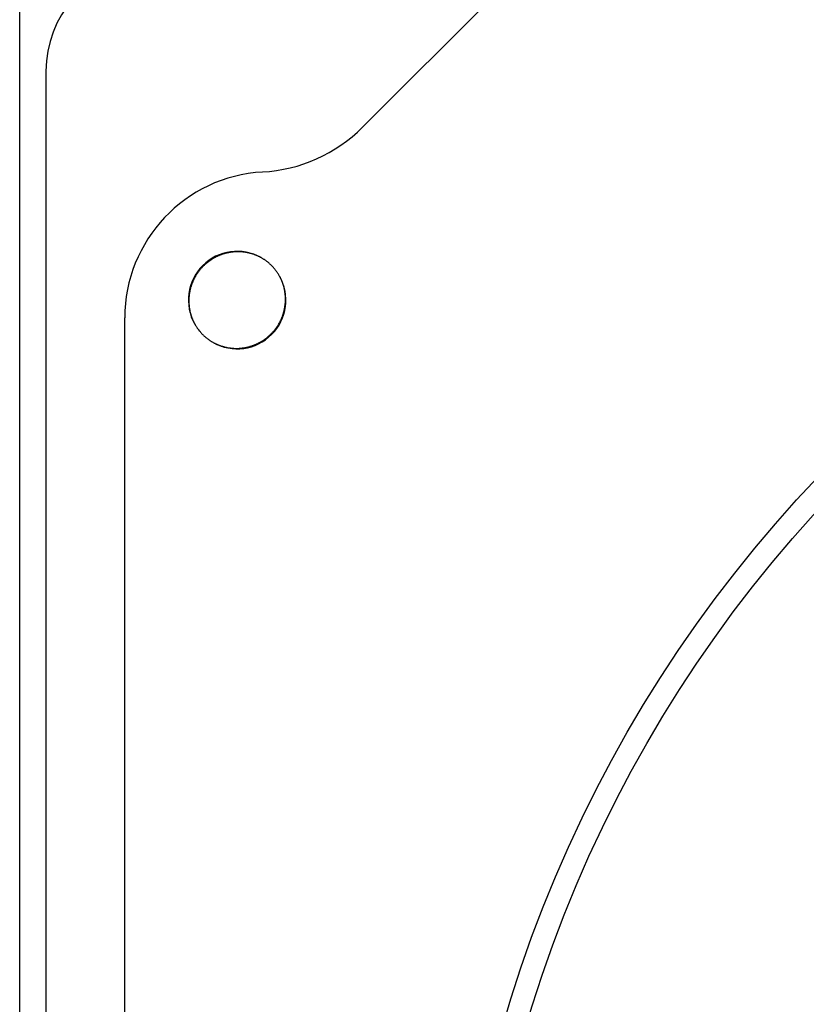
# Model space of a CAD drawing. Extents: x -578 to 1105, y -350 to 632.
# Drawn here: x -235 to -130, y 52 to 183 of the extents above; entities that cross this region are included whole.
import ezdxf

# ---------------------------------------------------------------- set-up
doc = ezdxf.new("R2010")
doc.units = 0
doc.header["$LTSCALE"] = 20
doc.layers.add('DETAIL', color=5, linetype='CONTINUOUS')
doc.layers.add('OUTLINE', color=3, linetype='CONTINUOUS')

msp = doc.modelspace()

# ---------------------------------------------------------------- linework, layer by layer
at = {"layer": 'DETAIL', "color": 5, "linetype": 'CONTINUOUS'}
for p, q in [((-235, -210), (-235, 210)), ((-189.29, 169.05), (-169.05, 189.29)), ((-231.5, 176.54), (-231.5, -176.54)), ((-207.08, 152.33), (-207.16, 152.32)), ((-207.01, 152.35), (-207.08, 152.33)), ((-206.94, 152.36), (-207.01, 152.35)), ((-207.01, 152.35), (-207.01, 152.35)), ((-206.86, 152.37), (-206.94, 152.36)), ((-206.79, 152.38), (-206.86, 152.37)), ((-206.86, 152.37), (-206.86, 152.37)), ((-206.71, 152.39), (-206.79, 152.38)), ((-206.63, 152.4), (-206.71, 152.39)), ((-206.71, 152.39), (-206.71, 152.39)), ((-206.56, 152.41), (-206.63, 152.4)), ((-206.48, 152.42), (-206.56, 152.41)), ((-206.56, 152.41), (-206.56, 152.41)), ((-206.41, 152.43), (-206.48, 152.42)), ((-206.33, 152.43), (-206.41, 152.43)), ((-206.41, 152.43), (-206.41, 152.43)), ((-206.26, 152.44), (-206.33, 152.43)), ((-206.18, 152.44), (-206.26, 152.44)), ((-206.26, 152.44), (-206.26, 152.44)), ((-206.1, 152.44), (-206.18, 152.44)), ((-206.03, 152.44), (-206.1, 152.44)), ((-206.1, 152.44), (-206.1, 152.44)), ((-205.95, 152.45), (-206.03, 152.44)), ((-205.88, 152.45), (-205.95, 152.45)), ((-205.95, 152.45), (-205.95, 152.45)), ((-205.8, 152.45), (-205.88, 152.45)), ((-205.73, 152.44), (-205.8, 152.45)), ((-205.8, 152.45), (-205.8, 152.45)), ((-205.65, 152.44), (-205.73, 152.44)), ((-205.58, 152.44), (-205.65, 152.44)), ((-205.65, 152.44), (-205.65, 152.44)), ((-205.5, 152.43), (-205.58, 152.44)), ((-205.43, 152.43), (-205.5, 152.43)), ((-205.5, 152.43), (-205.5, 152.43)), ((-205.35, 152.42), (-205.43, 152.43)), ((-205.28, 152.42), (-205.35, 152.42)), ((-205.35, 152.42), (-205.35, 152.42)), ((-205.2, 152.41), (-205.28, 152.42)), ((-205.13, 152.4), (-205.2, 152.41)), ((-205.2, 152.41), (-205.2, 152.41)), ((-205.05, 152.39), (-205.13, 152.4)), ((-204.98, 152.38), (-205.05, 152.39)), ((-205.05, 152.39), (-205.05, 152.39)), ((-204.9, 152.37), (-204.98, 152.38)), ((-204.83, 152.36), (-204.9, 152.37)), ((-204.9, 152.37), (-204.9, 152.37)), ((-204.76, 152.35), (-204.83, 152.36)), ((-204.68, 152.33), (-204.76, 152.35)), ((-204.76, 152.35), (-204.76, 152.35)), ((-204.61, 152.32), (-204.68, 152.33)), ((-209.96, 151.02), (-210.01, 150.98)), ((-209.9, 151.07), (-209.96, 151.02)), ((-209.84, 151.12), (-209.9, 151.07)), ((-209.9, 151.07), (-209.9, 151.07)), ((-209.78, 151.16), (-209.84, 151.12)), ((-209.71, 151.2), (-209.78, 151.16)), ((-209.78, 151.16), (-209.78, 151.16)), ((-209.65, 151.25), (-209.71, 151.2)), ((-209.59, 151.29), (-209.65, 151.25)), ((-209.65, 151.25), (-209.65, 151.25)), ((-209.53, 151.33), (-209.59, 151.29)), ((-209.47, 151.38), (-209.53, 151.33)), ((-209.53, 151.33), (-209.53, 151.33)), ((-209.4, 151.42), (-209.47, 151.38)), ((-209.34, 151.46), (-209.4, 151.42)), ((-209.4, 151.42), (-209.4, 151.42)), ((-209.27, 151.5), (-209.34, 151.46)), ((-209.21, 151.54), (-209.27, 151.5)), ((-209.27, 151.5), (-209.27, 151.5)), ((-209.14, 151.57), (-209.21, 151.54)), ((-209.08, 151.61), (-209.14, 151.57)), ((-209.14, 151.57), (-209.14, 151.57)), ((-209.01, 151.65), (-209.08, 151.61)), ((-208.94, 151.68), (-209.01, 151.65)), ((-209.01, 151.65), (-209.01, 151.65)), ((-208.88, 151.72), (-208.94, 151.68)), ((-208.81, 151.75), (-208.88, 151.72)), ((-208.88, 151.72), (-208.88, 151.72)), ((-208.74, 151.79), (-208.81, 151.75)), ((-208.67, 151.82), (-208.74, 151.79)), ((-208.74, 151.79), (-208.74, 151.79)), ((-208.6, 151.85), (-208.67, 151.82)), ((-208.53, 151.88), (-208.6, 151.85)), ((-208.6, 151.85), (-208.6, 151.85)), ((-208.46, 151.91), (-208.53, 151.88)), ((-208.39, 151.94), (-208.46, 151.91)), ((-208.46, 151.91), (-208.46, 151.91)), ((-208.32, 151.97), (-208.39, 151.94)), ((-208.25, 152), (-208.32, 151.97)), ((-208.32, 151.97), (-208.32, 151.97)), ((-208.18, 152.03), (-208.25, 152)), ((-208.11, 152.05), (-208.18, 152.03)), ((-208.18, 152.03), (-208.18, 152.03)), ((-208.04, 152.08), (-208.11, 152.05)), ((-207.97, 152.1), (-208.04, 152.08)), ((-208.04, 152.08), (-208.04, 152.08)), ((-207.89, 152.13), (-207.97, 152.1)), ((-207.82, 152.15), (-207.89, 152.13)), ((-207.89, 152.13), (-207.89, 152.13)), ((-207.75, 152.17), (-207.82, 152.15)), ((-207.68, 152.2), (-207.75, 152.17)), ((-207.75, 152.17), (-207.75, 152.17)), ((-207.6, 152.22), (-207.68, 152.2)), ((-207.53, 152.24), (-207.6, 152.22)), ((-207.6, 152.22), (-207.6, 152.22)), ((-207.46, 152.25), (-207.53, 152.24)), ((-207.38, 152.27), (-207.46, 152.25)), ((-207.46, 152.25), (-207.46, 152.25)), ((-207.31, 152.29), (-207.38, 152.27)), ((-207.23, 152.31), (-207.31, 152.29)), ((-207.31, 152.29), (-207.31, 152.29)), ((-207.16, 152.32), (-207.23, 152.31)), ((-207.16, 152.32), (-207.16, 152.32)), ((-204.54, 152.3), (-204.61, 152.32)), ((-204.61, 152.32), (-204.61, 152.32)), ((-204.46, 152.29), (-204.54, 152.3)), ((-204.39, 152.27), (-204.46, 152.29)), ((-204.46, 152.29), (-204.46, 152.29)), ((-204.32, 152.25), (-204.39, 152.27)), ((-204.25, 152.23), (-204.32, 152.25)), ((-204.32, 152.25), (-204.32, 152.25)), ((-204.18, 152.21), (-204.25, 152.23)), ((-204.11, 152.19), (-204.18, 152.21)), ((-204.18, 152.21), (-204.18, 152.21)), ((-204.03, 152.17), (-204.11, 152.19)), ((-203.96, 152.15), (-204.03, 152.17)), ((-204.03, 152.17), (-204.03, 152.17)), ((-203.89, 152.13), (-203.96, 152.15)), ((-203.82, 152.1), (-203.89, 152.13)), ((-203.89, 152.13), (-203.89, 152.13)), ((-203.75, 152.08), (-203.82, 152.1)), ((-203.68, 152.05), (-203.75, 152.08)), ((-203.75, 152.08), (-203.75, 152.08)), ((-203.61, 152.03), (-203.68, 152.05)), ((-203.55, 152), (-203.61, 152.03)), ((-203.61, 152.03), (-203.61, 152.03)), ((-203.48, 151.97), (-203.55, 152)), ((-203.41, 151.94), (-203.48, 151.97)), ((-203.48, 151.97), (-203.48, 151.97)), ((-203.34, 151.92), (-203.41, 151.94)), ((-203.27, 151.89), (-203.34, 151.92)), ((-203.34, 151.92), (-203.34, 151.92)), ((-203.21, 151.86), (-203.27, 151.89)), ((-203.14, 151.82), (-203.21, 151.86)), ((-203.21, 151.86), (-203.21, 151.86)), ((-203.07, 151.79), (-203.14, 151.82)), ((-203.01, 151.76), (-203.07, 151.79)), ((-203.07, 151.79), (-203.07, 151.79)), ((-202.94, 151.73), (-203.01, 151.76)), ((-202.88, 151.69), (-202.94, 151.73)), ((-202.94, 151.73), (-202.94, 151.73)), ((-202.81, 151.66), (-202.88, 151.69)), ((-202.75, 151.62), (-202.81, 151.66)), ((-202.81, 151.66), (-202.81, 151.66)), ((-202.69, 151.58), (-202.75, 151.62)), ((-202.62, 151.55), (-202.69, 151.58)), ((-202.69, 151.58), (-202.69, 151.58)), ((-202.56, 151.51), (-202.62, 151.55)), ((-202.5, 151.47), (-202.56, 151.51)), ((-202.56, 151.51), (-202.56, 151.51)), ((-202.44, 151.43), (-202.5, 151.47)), ((-202.37, 151.39), (-202.44, 151.43)), ((-202.44, 151.43), (-202.44, 151.43)), ((-202.31, 151.35), (-202.37, 151.39)), ((-202.25, 151.31), (-202.31, 151.35)), ((-202.31, 151.35), (-202.31, 151.35)), ((-202.19, 151.27), (-202.25, 151.31)), ((-202.13, 151.22), (-202.19, 151.27)), ((-202.19, 151.27), (-202.19, 151.27)), ((-202.07, 151.18), (-202.13, 151.22)), ((-202.02, 151.13), (-202.07, 151.18)), ((-202.07, 151.18), (-202.07, 151.18)), ((-201.96, 151.09), (-202.02, 151.13)), ((-201.9, 151.04), (-201.96, 151.09)), ((-201.96, 151.09), (-201.96, 151.09)), ((-201.84, 151), (-201.9, 151.04)), ((-211.2, 149.71), (-211.25, 149.65)), ((-211.16, 149.78), (-211.2, 149.71)), ((-211.11, 149.84), (-211.16, 149.78)), ((-211.16, 149.78), (-211.16, 149.78)), ((-211.07, 149.9), (-211.11, 149.84)), ((-211.02, 149.96), (-211.07, 149.9)), ((-211.07, 149.9), (-211.07, 149.9)), ((-210.97, 150.01), (-211.02, 149.96)), ((-210.93, 150.07), (-210.97, 150.01)), ((-210.97, 150.01), (-210.97, 150.01)), ((-210.88, 150.13), (-210.93, 150.07)), ((-210.83, 150.19), (-210.88, 150.13)), ((-210.88, 150.13), (-210.88, 150.13)), ((-210.78, 150.24), (-210.83, 150.19)), ((-210.73, 150.3), (-210.78, 150.24)), ((-210.78, 150.24), (-210.78, 150.24)), ((-210.68, 150.36), (-210.73, 150.3)), ((-210.63, 150.41), (-210.68, 150.36)), ((-210.68, 150.36), (-210.68, 150.36)), ((-210.57, 150.47), (-210.63, 150.41)), ((-210.52, 150.52), (-210.57, 150.47)), ((-210.57, 150.47), (-210.57, 150.47)), ((-210.47, 150.57), (-210.52, 150.52)), ((-210.41, 150.63), (-210.47, 150.57)), ((-210.47, 150.57), (-210.47, 150.57)), ((-210.36, 150.68), (-210.41, 150.63)), ((-210.3, 150.73), (-210.36, 150.68)), ((-210.36, 150.68), (-210.36, 150.68)), ((-210.24, 150.78), (-210.3, 150.73)), ((-210.19, 150.83), (-210.24, 150.78)), ((-210.24, 150.78), (-210.24, 150.78)), ((-210.13, 150.88), (-210.19, 150.83)), ((-210.07, 150.93), (-210.13, 150.88)), ((-210.13, 150.88), (-210.13, 150.88)), ((-210.01, 150.98), (-210.07, 150.93)), ((-210.01, 150.98), (-210.01, 150.98)), ((-201.79, 150.95), (-201.84, 151)), ((-201.84, 151), (-201.84, 151)), ((-201.73, 150.9), (-201.79, 150.95)), ((-201.67, 150.85), (-201.73, 150.9)), ((-201.73, 150.9), (-201.73, 150.9)), ((-201.62, 150.8), (-201.67, 150.85)), ((-201.56, 150.75), (-201.62, 150.8)), ((-201.62, 150.8), (-201.62, 150.8)), ((-201.51, 150.7), (-201.56, 150.75)), ((-201.46, 150.65), (-201.51, 150.7)), ((-201.51, 150.7), (-201.51, 150.7)), ((-201.4, 150.6), (-201.46, 150.65)), ((-201.35, 150.54), (-201.4, 150.6)), ((-201.3, 150.49), (-201.35, 150.54)), ((-201.25, 150.44), (-201.3, 150.49)), ((-201.3, 150.49), (-201.3, 150.49)), ((-201.2, 150.38), (-201.25, 150.44)), ((-201.15, 150.33), (-201.2, 150.38)), ((-201.2, 150.38), (-201.2, 150.38)), ((-201.1, 150.27), (-201.15, 150.33)), ((-201.05, 150.21), (-201.1, 150.27)), ((-201.1, 150.27), (-201.1, 150.27)), ((-201, 150.16), (-201.05, 150.21)), ((-200.96, 150.1), (-201, 150.16)), ((-201, 150.16), (-201, 150.16)), ((-200.91, 150.04), (-200.96, 150.1)), ((-200.87, 149.98), (-200.91, 150.04)), ((-200.91, 150.04), (-200.91, 150.04)), ((-200.82, 149.93), (-200.87, 149.98)), ((-200.78, 149.87), (-200.82, 149.93)), ((-200.82, 149.93), (-200.82, 149.93)), ((-200.73, 149.81), (-200.78, 149.87)), ((-200.69, 149.75), (-200.73, 149.81)), ((-200.73, 149.81), (-200.73, 149.81)), ((-200.65, 149.69), (-200.69, 149.75)), ((-211.94, 148.39), (-211.97, 148.32)), ((-211.91, 148.46), (-211.94, 148.39)), ((-211.88, 148.53), (-211.91, 148.46)), ((-211.91, 148.46), (-211.91, 148.46)), ((-211.85, 148.6), (-211.88, 148.53)), ((-211.82, 148.67), (-211.85, 148.6)), ((-211.85, 148.6), (-211.85, 148.6)), ((-211.79, 148.74), (-211.82, 148.67)), ((-211.75, 148.81), (-211.79, 148.74)), ((-211.79, 148.74), (-211.79, 148.74)), ((-211.72, 148.88), (-211.75, 148.81)), ((-211.68, 148.94), (-211.72, 148.88)), ((-211.72, 148.88), (-211.72, 148.88)), ((-211.65, 149.01), (-211.68, 148.94)), ((-211.61, 149.08), (-211.65, 149.01)), ((-211.65, 149.01), (-211.65, 149.01)), ((-211.57, 149.14), (-211.61, 149.08)), ((-211.54, 149.21), (-211.57, 149.14)), ((-211.57, 149.14), (-211.57, 149.14)), ((-211.5, 149.27), (-211.54, 149.21)), ((-211.46, 149.34), (-211.5, 149.27)), ((-211.5, 149.27), (-211.5, 149.27)), ((-211.42, 149.4), (-211.46, 149.34)), ((-211.38, 149.47), (-211.42, 149.4)), ((-211.42, 149.4), (-211.42, 149.4)), ((-211.33, 149.53), (-211.38, 149.47)), ((-211.29, 149.59), (-211.33, 149.53)), ((-211.33, 149.53), (-211.33, 149.53)), ((-211.25, 149.65), (-211.29, 149.59)), ((-211.25, 149.65), (-211.25, 149.65)), ((-200.61, 149.63), (-200.65, 149.69)), ((-200.65, 149.69), (-200.65, 149.69)), ((-200.57, 149.56), (-200.61, 149.63)), ((-200.53, 149.5), (-200.57, 149.56)), ((-200.57, 149.56), (-200.57, 149.56)), ((-200.49, 149.44), (-200.53, 149.5)), ((-200.45, 149.38), (-200.49, 149.44)), ((-200.49, 149.44), (-200.49, 149.44)), ((-200.42, 149.31), (-200.45, 149.38)), ((-200.38, 149.25), (-200.42, 149.31)), ((-200.42, 149.31), (-200.42, 149.31)), ((-200.34, 149.19), (-200.38, 149.25)), ((-200.31, 149.12), (-200.34, 149.19)), ((-200.34, 149.19), (-200.34, 149.19)), ((-200.27, 149.06), (-200.31, 149.12)), ((-200.24, 148.99), (-200.27, 149.06)), ((-200.27, 149.06), (-200.27, 149.06)), ((-200.21, 148.92), (-200.24, 148.99)), ((-200.18, 148.86), (-200.21, 148.92)), ((-200.21, 148.92), (-200.21, 148.92)), ((-200.14, 148.79), (-200.18, 148.86)), ((-200.11, 148.73), (-200.14, 148.79)), ((-200.14, 148.79), (-200.14, 148.79)), ((-200.08, 148.66), (-200.11, 148.73)), ((-200.06, 148.59), (-200.08, 148.66)), ((-200.08, 148.66), (-200.08, 148.66)), ((-200.03, 148.52), (-200.06, 148.59)), ((-200, 148.45), (-200.03, 148.52)), ((-200.03, 148.52), (-200.03, 148.52)), ((-199.97, 148.39), (-200, 148.45)), ((-212.33, 147.08), (-212.35, 147.01)), ((-212.32, 147.16), (-212.33, 147.08)), ((-212.31, 147.23), (-212.32, 147.16)), ((-212.32, 147.16), (-212.32, 147.16)), ((-212.29, 147.31), (-212.31, 147.23)), ((-212.27, 147.38), (-212.29, 147.31)), ((-212.29, 147.31), (-212.29, 147.31)), ((-212.25, 147.46), (-212.27, 147.38)), ((-212.24, 147.53), (-212.25, 147.46)), ((-212.25, 147.46), (-212.25, 147.46)), ((-212.22, 147.6), (-212.24, 147.53)), ((-212.2, 147.68), (-212.22, 147.6)), ((-212.22, 147.6), (-212.22, 147.6)), ((-212.17, 147.75), (-212.2, 147.68)), ((-212.15, 147.82), (-212.17, 147.75)), ((-212.17, 147.75), (-212.17, 147.75)), ((-212.13, 147.89), (-212.15, 147.82)), ((-212.1, 147.97), (-212.13, 147.89)), ((-212.13, 147.89), (-212.13, 147.89)), ((-212.08, 148.04), (-212.1, 147.97)), ((-212.05, 148.11), (-212.08, 148.04)), ((-212.08, 148.04), (-212.08, 148.04)), ((-212.03, 148.18), (-212.05, 148.11)), ((-212, 148.25), (-212.03, 148.18)), ((-212.03, 148.18), (-212.03, 148.18)), ((-211.97, 148.32), (-212, 148.25)), ((-211.97, 148.32), (-211.97, 148.32)), ((-199.95, 148.32), (-199.97, 148.39)), ((-199.97, 148.39), (-199.97, 148.39)), ((-199.92, 148.25), (-199.95, 148.32)), ((-199.9, 148.18), (-199.92, 148.25)), ((-199.92, 148.25), (-199.92, 148.25)), ((-199.87, 148.11), (-199.9, 148.18)), ((-199.85, 148.04), (-199.87, 148.11)), ((-199.87, 148.11), (-199.87, 148.11)), ((-199.83, 147.97), (-199.85, 148.04)), ((-199.81, 147.89), (-199.83, 147.97)), ((-199.83, 147.97), (-199.83, 147.97)), ((-199.79, 147.82), (-199.81, 147.89)), ((-199.77, 147.75), (-199.79, 147.82)), ((-199.79, 147.82), (-199.79, 147.82)), ((-199.75, 147.68), (-199.77, 147.75)), ((-199.73, 147.61), (-199.75, 147.68)), ((-199.75, 147.68), (-199.75, 147.68)), ((-199.71, 147.54), (-199.73, 147.61)), ((-199.7, 147.46), (-199.71, 147.54)), ((-199.71, 147.54), (-199.71, 147.54)), ((-199.68, 147.39), (-199.7, 147.46)), ((-199.67, 147.32), (-199.68, 147.39)), ((-199.68, 147.39), (-199.68, 147.39)), ((-199.65, 147.24), (-199.67, 147.32)), ((-199.64, 147.17), (-199.65, 147.24)), ((-199.65, 147.24), (-199.65, 147.24)), ((-199.63, 147.09), (-199.64, 147.17)), ((-199.62, 147.02), (-199.63, 147.09)), ((-199.63, 147.09), (-199.63, 147.09)), ((-212.44, 146.03), (-212.45, 145.95)), ((-212.45, 145.95), (-212.45, 145.95)), ((-212.45, 145.95), (-212.45, 145.88)), ((-212.45, 145.88), (-212.45, 145.8)), ((-212.45, 145.8), (-212.45, 145.8)), ((-212.45, 145.8), (-212.44, 145.73)), ((-212.43, 146.33), (-212.44, 146.26)), ((-212.44, 146.26), (-212.44, 146.26)), ((-212.44, 146.26), (-212.44, 146.18)), ((-212.44, 146.18), (-212.44, 146.11)), ((-212.44, 146.11), (-212.44, 146.11)), ((-212.44, 146.11), (-212.44, 146.03)), ((-212.42, 146.48), (-212.43, 146.41)), ((-212.43, 146.41), (-212.43, 146.41)), ((-212.43, 146.41), (-212.43, 146.33)), ((-212.41, 146.56), (-212.42, 146.48)), ((-212.4, 146.63), (-212.41, 146.56)), ((-212.41, 146.56), (-212.41, 146.56)), ((-212.39, 146.71), (-212.4, 146.63)), ((-212.38, 146.79), (-212.39, 146.71)), ((-212.39, 146.71), (-212.39, 146.71)), ((-212.37, 146.86), (-212.38, 146.79)), ((-212.36, 146.94), (-212.37, 146.86)), ((-212.37, 146.86), (-212.37, 146.86)), ((-212.35, 147.01), (-212.36, 146.94)), ((-212.35, 147.01), (-212.35, 147.01)), ((-199.61, 146.95), (-199.62, 147.02)), ((-199.6, 146.87), (-199.61, 146.95)), ((-199.61, 146.95), (-199.61, 146.95)), ((-199.59, 146.8), (-199.6, 146.87)), ((-199.58, 146.72), (-199.59, 146.8)), ((-199.59, 146.8), (-199.59, 146.8)), ((-199.58, 146.65), (-199.58, 146.72)), ((-199.57, 146.57), (-199.58, 146.65)), ((-199.58, 146.65), (-199.58, 146.65)), ((-199.57, 146.5), (-199.57, 146.57)), ((-199.56, 146.42), (-199.57, 146.5)), ((-199.57, 146.5), (-199.57, 146.5)), ((-199.56, 146.35), (-199.56, 146.42)), ((-199.56, 146.27), (-199.56, 146.35)), ((-199.56, 146.35), (-199.56, 146.35)), ((-199.55, 146.2), (-199.56, 146.27)), ((-199.56, 145.97), (-199.55, 146.05)), ((-199.56, 145.89), (-199.56, 145.97)), ((-199.56, 145.82), (-199.56, 145.89)), ((-199.56, 145.89), (-199.56, 145.89)), ((-199.56, 145.74), (-199.56, 145.82)), ((-199.55, 146.12), (-199.55, 146.2)), ((-199.55, 146.2), (-199.55, 146.2)), ((-199.55, 146.05), (-199.55, 146.12)), ((-199.55, 146.05), (-199.55, 146.05)), ((-212.44, 145.73), (-212.44, 145.65)), ((-212.44, 145.65), (-212.44, 145.65)), ((-212.44, 145.65), (-212.44, 145.58)), ((-212.44, 145.58), (-212.43, 145.5)), ((-212.43, 145.5), (-212.43, 145.5)), ((-212.43, 145.5), (-212.43, 145.43)), ((-212.43, 145.43), (-212.42, 145.35)), ((-212.42, 145.35), (-212.42, 145.35)), ((-212.42, 145.35), (-212.42, 145.28)), ((-212.42, 145.28), (-212.41, 145.2)), ((-212.41, 145.2), (-212.41, 145.2)), ((-212.41, 145.2), (-212.4, 145.13)), ((-212.4, 145.13), (-212.39, 145.05)), ((-212.39, 145.05), (-212.39, 145.05)), ((-212.39, 145.05), (-212.38, 144.98)), ((-212.38, 144.98), (-212.37, 144.91)), ((-212.37, 144.91), (-212.37, 144.91)), ((-212.37, 144.91), (-212.36, 144.83)), ((-212.36, 144.83), (-212.35, 144.76)), ((-212.35, 144.76), (-212.35, 144.76)), ((-212.35, 144.76), (-212.33, 144.68)), ((-212.33, 144.68), (-212.32, 144.61)), ((-212.32, 144.61), (-212.32, 144.61)), ((-212.32, 144.61), (-212.3, 144.54)), ((-212.3, 144.54), (-212.29, 144.46)), ((-212.29, 144.46), (-212.29, 144.46)), ((-212.29, 144.46), (-212.27, 144.39)), ((-199.78, 144.4), (-199.76, 144.47)), ((-199.76, 144.47), (-199.75, 144.54)), ((-199.75, 144.54), (-199.73, 144.62)), ((-199.75, 144.54), (-199.75, 144.54)), ((-199.73, 144.62), (-199.71, 144.69)), ((-199.71, 144.69), (-199.69, 144.77)), ((-199.71, 144.69), (-199.71, 144.69)), ((-199.69, 144.77), (-199.68, 144.84)), ((-199.68, 144.84), (-199.67, 144.92)), ((-199.68, 144.84), (-199.68, 144.84)), ((-199.67, 144.92), (-199.65, 144.99)), ((-199.65, 144.99), (-199.64, 145.06)), ((-199.65, 144.99), (-199.65, 144.99)), ((-199.64, 145.06), (-199.63, 145.14)), ((-199.63, 145.14), (-199.62, 145.21)), ((-199.63, 145.14), (-199.63, 145.14)), ((-199.62, 145.21), (-199.61, 145.29)), ((-199.61, 145.29), (-199.6, 145.37)), ((-199.61, 145.29), (-199.61, 145.29)), ((-199.6, 145.37), (-199.59, 145.44)), ((-199.59, 145.44), (-199.58, 145.52)), ((-199.59, 145.44), (-199.59, 145.44)), ((-199.58, 145.52), (-199.57, 145.59)), ((-199.57, 145.67), (-199.56, 145.74)), ((-199.57, 145.59), (-199.57, 145.67)), ((-199.57, 145.59), (-199.57, 145.59)), ((-199.56, 145.74), (-199.56, 145.74)), ((-221, -143.61), (-221, 143.61)), ((-212.27, 144.39), (-212.25, 144.32)), ((-212.25, 144.32), (-212.25, 144.32)), ((-212.25, 144.32), (-212.23, 144.25)), ((-212.23, 144.25), (-212.21, 144.18)), ((-212.21, 144.18), (-212.21, 144.18)), ((-212.21, 144.18), (-212.19, 144.11)), ((-212.19, 144.11), (-212.17, 144.03)), ((-212.17, 144.03), (-212.17, 144.03)), ((-212.17, 144.03), (-212.15, 143.96)), ((-212.15, 143.96), (-212.13, 143.89)), ((-212.13, 143.89), (-212.13, 143.89)), ((-212.13, 143.89), (-212.1, 143.82)), ((-212.1, 143.82), (-212.08, 143.75)), ((-212.08, 143.75), (-212.08, 143.75)), ((-212.08, 143.75), (-212.05, 143.68)), ((-212.05, 143.68), (-212.03, 143.61)), ((-212.03, 143.61), (-212.03, 143.61)), ((-212.03, 143.61), (-212, 143.55)), ((-212, 143.55), (-211.97, 143.48)), ((-211.97, 143.48), (-211.97, 143.48)), ((-211.97, 143.48), (-211.94, 143.41)), ((-211.94, 143.41), (-211.92, 143.34)), ((-211.92, 143.34), (-211.92, 143.34)), ((-211.92, 143.34), (-211.89, 143.27)), ((-211.89, 143.27), (-211.86, 143.21)), ((-211.86, 143.21), (-211.86, 143.21)), ((-211.86, 143.21), (-211.82, 143.14)), ((-211.82, 143.14), (-211.79, 143.08)), ((-200.28, 143.12), (-200.25, 143.19)), ((-200.25, 143.19), (-200.21, 143.26)), ((-200.21, 143.26), (-200.18, 143.33)), ((-200.21, 143.26), (-200.21, 143.26)), ((-200.18, 143.33), (-200.15, 143.4)), ((-200.15, 143.4), (-200.12, 143.47)), ((-200.15, 143.4), (-200.15, 143.4)), ((-200.12, 143.47), (-200.09, 143.54)), ((-200.09, 143.54), (-200.06, 143.61)), ((-200.09, 143.54), (-200.09, 143.54)), ((-200.06, 143.61), (-200.03, 143.68)), ((-200.03, 143.68), (-200, 143.75)), ((-200.03, 143.68), (-200.03, 143.68)), ((-200, 143.75), (-199.97, 143.82)), ((-199.97, 143.82), (-199.95, 143.89)), ((-199.97, 143.82), (-199.97, 143.82)), ((-199.95, 143.89), (-199.92, 143.96)), ((-199.92, 143.96), (-199.9, 144.03)), ((-199.92, 143.96), (-199.92, 143.96)), ((-199.9, 144.03), (-199.87, 144.11)), ((-199.87, 144.11), (-199.85, 144.18)), ((-199.87, 144.11), (-199.87, 144.11)), ((-199.85, 144.18), (-199.83, 144.25)), ((-199.83, 144.25), (-199.8, 144.32)), ((-199.83, 144.25), (-199.83, 144.25)), ((-199.8, 144.32), (-199.78, 144.4)), ((-199.78, 144.4), (-199.78, 144.4)), ((-211.79, 143.08), (-211.79, 143.08)), ((-211.79, 143.08), (-211.76, 143.01)), ((-211.76, 143.01), (-211.73, 142.94)), ((-211.73, 142.94), (-211.73, 142.94)), ((-211.73, 142.94), (-211.69, 142.88)), ((-211.69, 142.88), (-211.66, 142.81)), ((-211.66, 142.81), (-211.66, 142.81)), ((-211.66, 142.81), (-211.62, 142.75)), ((-211.62, 142.75), (-211.58, 142.69)), ((-211.58, 142.69), (-211.58, 142.69)), ((-211.58, 142.69), (-211.55, 142.62)), ((-211.55, 142.62), (-211.51, 142.56)), ((-211.51, 142.56), (-211.51, 142.56)), ((-211.51, 142.56), (-211.47, 142.5)), ((-211.47, 142.5), (-211.43, 142.44)), ((-211.43, 142.44), (-211.43, 142.44)), ((-211.43, 142.44), (-211.39, 142.37)), ((-211.39, 142.37), (-211.35, 142.31)), ((-211.35, 142.31), (-211.35, 142.31)), ((-211.35, 142.31), (-211.31, 142.25)), ((-211.31, 142.25), (-211.27, 142.19)), ((-211.27, 142.19), (-211.27, 142.19)), ((-211.27, 142.19), (-211.22, 142.13)), ((-211.22, 142.13), (-211.18, 142.07)), ((-211.18, 142.07), (-211.18, 142.07)), ((-211.18, 142.07), (-211.13, 142.02)), ((-211.13, 142.02), (-211.09, 141.96)), ((-211.09, 141.96), (-211.09, 141.96)), ((-211.09, 141.96), (-211.04, 141.9)), ((-211.04, 141.9), (-211, 141.84)), ((-211, 141.84), (-211, 141.84)), ((-211, 141.84), (-210.95, 141.79)), ((-201.17, 141.81), (-201.12, 141.87)), ((-201.12, 141.87), (-201.07, 141.93)), ((-201.12, 141.87), (-201.12, 141.87)), ((-201.07, 141.93), (-201.02, 141.99)), ((-201.02, 141.99), (-200.98, 142.04)), ((-201.02, 141.99), (-201.02, 141.99)), ((-200.98, 142.04), (-200.93, 142.1)), ((-200.93, 142.1), (-200.89, 142.16)), ((-200.93, 142.1), (-200.93, 142.1)), ((-200.89, 142.16), (-200.84, 142.22)), ((-200.84, 142.22), (-200.8, 142.29)), ((-200.84, 142.22), (-200.84, 142.22)), ((-200.8, 142.29), (-200.75, 142.35)), ((-200.75, 142.35), (-200.71, 142.41)), ((-200.75, 142.35), (-200.75, 142.35)), ((-200.71, 142.41), (-200.67, 142.47)), ((-200.67, 142.47), (-200.62, 142.53)), ((-200.67, 142.47), (-200.67, 142.47)), ((-200.62, 142.53), (-200.58, 142.6)), ((-200.58, 142.6), (-200.54, 142.66)), ((-200.58, 142.6), (-200.58, 142.6)), ((-200.54, 142.66), (-200.5, 142.73)), ((-200.5, 142.73), (-200.46, 142.79)), ((-200.5, 142.73), (-200.5, 142.73)), ((-200.46, 142.79), (-200.43, 142.86)), ((-200.43, 142.86), (-200.39, 142.92)), ((-200.43, 142.86), (-200.43, 142.86)), ((-200.39, 142.92), (-200.35, 142.99)), ((-200.35, 142.99), (-200.32, 143.06)), ((-200.35, 142.99), (-200.35, 142.99)), ((-200.32, 143.06), (-200.28, 143.12)), ((-200.28, 143.12), (-200.28, 143.12)), ((-210.95, 141.79), (-210.9, 141.73)), ((-210.9, 141.73), (-210.9, 141.73)), ((-210.9, 141.73), (-210.85, 141.67)), ((-210.85, 141.67), (-210.8, 141.62)), ((-210.8, 141.62), (-210.8, 141.62)), ((-210.8, 141.62), (-210.75, 141.56)), ((-210.75, 141.56), (-210.7, 141.51)), ((-210.7, 141.51), (-210.7, 141.51)), ((-210.7, 141.51), (-210.65, 141.46)), ((-210.65, 141.46), (-210.6, 141.4)), ((-210.6, 141.4), (-210.54, 141.35)), ((-210.54, 141.35), (-210.49, 141.3)), ((-210.49, 141.3), (-210.49, 141.3)), ((-210.49, 141.3), (-210.44, 141.25)), ((-210.44, 141.25), (-210.38, 141.2)), ((-210.38, 141.2), (-210.38, 141.2)), ((-210.38, 141.2), (-210.33, 141.15)), ((-210.33, 141.15), (-210.27, 141.1)), ((-210.27, 141.1), (-210.27, 141.1)), ((-210.27, 141.1), (-210.21, 141.05)), ((-210.21, 141.05), (-210.16, 141)), ((-210.16, 141), (-210.16, 141)), ((-210.16, 141), (-210.1, 140.96)), ((-210.1, 140.96), (-210.04, 140.91)), ((-210.04, 140.91), (-210.04, 140.91)), ((-210.04, 140.91), (-209.98, 140.87)), ((-209.98, 140.87), (-209.93, 140.82)), ((-209.93, 140.82), (-209.93, 140.82)), ((-209.93, 140.82), (-209.87, 140.78)), ((-209.87, 140.78), (-209.81, 140.73)), ((-209.81, 140.73), (-209.81, 140.73)), ((-209.81, 140.73), (-209.75, 140.69)), ((-209.75, 140.69), (-209.69, 140.65)), ((-209.69, 140.65), (-209.69, 140.65)), ((-209.69, 140.65), (-209.63, 140.61)), ((-209.63, 140.61), (-209.56, 140.57)), ((-209.56, 140.57), (-209.56, 140.57)), ((-209.56, 140.57), (-209.5, 140.53)), ((-209.5, 140.53), (-209.44, 140.49)), ((-202.73, 140.5), (-202.66, 140.54)), ((-202.66, 140.54), (-202.6, 140.58)), ((-202.6, 140.58), (-202.53, 140.62)), ((-202.6, 140.58), (-202.6, 140.58)), ((-202.53, 140.62), (-202.47, 140.67)), ((-202.47, 140.67), (-202.41, 140.71)), ((-202.47, 140.67), (-202.47, 140.67)), ((-202.41, 140.71), (-202.35, 140.75)), ((-202.35, 140.75), (-202.29, 140.8)), ((-202.35, 140.75), (-202.35, 140.75)), ((-202.29, 140.8), (-202.22, 140.84)), ((-202.22, 140.84), (-202.16, 140.88)), ((-202.22, 140.84), (-202.22, 140.84)), ((-202.16, 140.88), (-202.1, 140.93)), ((-202.1, 140.93), (-202.04, 140.98)), ((-202.1, 140.93), (-202.1, 140.93)), ((-202.04, 140.98), (-201.99, 141.02)), ((-201.99, 141.02), (-201.93, 141.07)), ((-201.99, 141.02), (-201.99, 141.02)), ((-201.93, 141.07), (-201.87, 141.12)), ((-201.87, 141.12), (-201.81, 141.17)), ((-201.87, 141.12), (-201.87, 141.12)), ((-201.81, 141.17), (-201.76, 141.22)), ((-201.76, 141.22), (-201.7, 141.27)), ((-201.76, 141.22), (-201.76, 141.22)), ((-201.7, 141.27), (-201.64, 141.32)), ((-201.64, 141.32), (-201.59, 141.37)), ((-201.64, 141.32), (-201.64, 141.32)), ((-201.59, 141.37), (-201.53, 141.43)), ((-201.53, 141.43), (-201.48, 141.48)), ((-201.53, 141.43), (-201.53, 141.43)), ((-201.48, 141.48), (-201.43, 141.53)), ((-201.43, 141.53), (-201.37, 141.59)), ((-201.43, 141.53), (-201.43, 141.53)), ((-201.37, 141.59), (-201.32, 141.64)), ((-201.32, 141.64), (-201.27, 141.7)), ((-201.32, 141.64), (-201.32, 141.64)), ((-201.27, 141.7), (-201.22, 141.76)), ((-201.22, 141.76), (-201.17, 141.81)), ((-201.22, 141.76), (-201.22, 141.76)), ((-209.44, 140.49), (-209.44, 140.49)), ((-209.44, 140.49), (-209.38, 140.45)), ((-209.38, 140.45), (-209.31, 140.42)), ((-209.31, 140.42), (-209.31, 140.42)), ((-209.31, 140.42), (-209.25, 140.38)), ((-209.25, 140.38), (-209.19, 140.34)), ((-209.19, 140.34), (-209.19, 140.34)), ((-209.19, 140.34), (-209.12, 140.31)), ((-209.12, 140.31), (-209.06, 140.27)), ((-209.06, 140.27), (-209.06, 140.27)), ((-209.06, 140.27), (-208.99, 140.24)), ((-208.99, 140.24), (-208.93, 140.21)), ((-208.93, 140.21), (-208.93, 140.21)), ((-208.93, 140.21), (-208.86, 140.18)), ((-208.86, 140.18), (-208.79, 140.14)), ((-208.79, 140.14), (-208.79, 140.14)), ((-208.79, 140.14), (-208.73, 140.11)), ((-208.73, 140.11), (-208.66, 140.08)), ((-208.66, 140.08), (-208.66, 140.08)), ((-208.66, 140.08), (-208.59, 140.06)), ((-208.59, 140.06), (-208.52, 140.03)), ((-208.52, 140.03), (-208.52, 140.03)), ((-208.52, 140.03), (-208.45, 140)), ((-208.45, 140), (-208.39, 139.97)), ((-208.39, 139.97), (-208.39, 139.97)), ((-208.39, 139.97), (-208.32, 139.95)), ((-208.32, 139.95), (-208.25, 139.92)), ((-208.25, 139.92), (-208.25, 139.92)), ((-208.25, 139.92), (-208.18, 139.9)), ((-208.18, 139.9), (-208.11, 139.87)), ((-208.11, 139.87), (-208.11, 139.87)), ((-208.11, 139.87), (-208.04, 139.85)), ((-208.04, 139.85), (-207.97, 139.83)), ((-207.97, 139.83), (-207.97, 139.83)), ((-207.97, 139.83), (-207.89, 139.81)), ((-207.89, 139.81), (-207.82, 139.79)), ((-207.82, 139.79), (-207.82, 139.79)), ((-207.82, 139.79), (-207.75, 139.77)), ((-207.75, 139.77), (-207.68, 139.75)), ((-207.68, 139.75), (-207.68, 139.75)), ((-207.68, 139.75), (-207.61, 139.73)), ((-207.61, 139.73), (-207.54, 139.71)), ((-207.54, 139.71), (-207.54, 139.71)), ((-207.54, 139.71), (-207.46, 139.7)), ((-207.46, 139.7), (-207.39, 139.68)), ((-207.39, 139.68), (-207.39, 139.68)), ((-207.39, 139.68), (-207.32, 139.67)), ((-207.32, 139.67), (-207.24, 139.65)), ((-207.24, 139.65), (-207.24, 139.65)), ((-207.24, 139.65), (-207.17, 139.64)), ((-207.17, 139.64), (-207.1, 139.63)), ((-207.1, 139.63), (-207.1, 139.63)), ((-207.1, 139.63), (-207.02, 139.62)), ((-207.02, 139.62), (-206.95, 139.61)), ((-206.95, 139.61), (-206.95, 139.61)), ((-206.95, 139.61), (-206.87, 139.6)), ((-206.87, 139.6), (-206.8, 139.59)), ((-206.8, 139.59), (-206.8, 139.59)), ((-206.8, 139.59), (-206.72, 139.58)), ((-206.72, 139.58), (-206.65, 139.58)), ((-206.65, 139.58), (-206.65, 139.58)), ((-206.65, 139.58), (-206.57, 139.57)), ((-206.57, 139.57), (-206.5, 139.57)), ((-206.5, 139.57), (-206.5, 139.57)), ((-206.5, 139.57), (-206.42, 139.56)), ((-206.42, 139.56), (-206.35, 139.56)), ((-206.35, 139.56), (-206.35, 139.56)), ((-206.35, 139.56), (-206.27, 139.56)), ((-206.27, 139.56), (-206.2, 139.55)), ((-206.2, 139.55), (-206.2, 139.55)), ((-206.2, 139.55), (-206.12, 139.55)), ((-206.12, 139.55), (-206.05, 139.55)), ((-206.05, 139.55), (-205.97, 139.56)), ((-206.05, 139.55), (-206.05, 139.55)), ((-205.97, 139.56), (-205.9, 139.56)), ((-205.9, 139.56), (-205.9, 139.56)), ((-205.9, 139.56), (-205.82, 139.56)), ((-205.82, 139.56), (-205.74, 139.56)), ((-205.74, 139.56), (-205.67, 139.57)), ((-205.74, 139.56), (-205.74, 139.56)), ((-205.67, 139.57), (-205.59, 139.57)), ((-205.59, 139.57), (-205.52, 139.58)), ((-205.59, 139.57), (-205.59, 139.57)), ((-205.52, 139.58), (-205.44, 139.59)), ((-205.44, 139.59), (-205.37, 139.6)), ((-205.44, 139.59), (-205.44, 139.59)), ((-205.37, 139.6), (-205.29, 139.61)), ((-205.29, 139.61), (-205.21, 139.62)), ((-205.29, 139.61), (-205.29, 139.61)), ((-205.21, 139.62), (-205.14, 139.63)), ((-205.14, 139.63), (-205.06, 139.64)), ((-205.14, 139.63), (-205.14, 139.63)), ((-205.06, 139.64), (-204.99, 139.65)), ((-204.99, 139.65), (-204.92, 139.67)), ((-204.99, 139.65), (-204.99, 139.65)), ((-204.92, 139.67), (-204.84, 139.68)), ((-204.84, 139.68), (-204.77, 139.69)), ((-204.84, 139.68), (-204.84, 139.68)), ((-204.77, 139.69), (-204.69, 139.71)), ((-204.69, 139.71), (-204.62, 139.73)), ((-204.69, 139.71), (-204.69, 139.71)), ((-204.62, 139.73), (-204.54, 139.75)), ((-204.54, 139.75), (-204.47, 139.76)), ((-204.54, 139.75), (-204.54, 139.75)), ((-204.47, 139.76), (-204.4, 139.78)), ((-204.4, 139.78), (-204.32, 139.8)), ((-204.4, 139.78), (-204.4, 139.78)), ((-204.32, 139.8), (-204.25, 139.83)), ((-204.25, 139.83), (-204.18, 139.85)), ((-204.25, 139.83), (-204.25, 139.83)), ((-204.18, 139.85), (-204.11, 139.87)), ((-204.11, 139.87), (-204.03, 139.9)), ((-204.11, 139.87), (-204.11, 139.87)), ((-204.03, 139.9), (-203.96, 139.92)), ((-203.96, 139.92), (-203.89, 139.95)), ((-203.96, 139.92), (-203.96, 139.92)), ((-203.89, 139.95), (-203.82, 139.97)), ((-203.82, 139.97), (-203.75, 140)), ((-203.82, 139.97), (-203.82, 139.97)), ((-203.75, 140), (-203.68, 140.03)), ((-203.68, 140.03), (-203.61, 140.06)), ((-203.68, 140.03), (-203.68, 140.03)), ((-203.61, 140.06), (-203.54, 140.09)), ((-203.54, 140.09), (-203.47, 140.12)), ((-203.54, 140.09), (-203.54, 140.09)), ((-203.47, 140.12), (-203.4, 140.15)), ((-203.4, 140.15), (-203.33, 140.18)), ((-203.4, 140.15), (-203.4, 140.15)), ((-203.33, 140.18), (-203.26, 140.21)), ((-203.26, 140.21), (-203.19, 140.25)), ((-203.26, 140.21), (-203.26, 140.21)), ((-203.19, 140.25), (-203.12, 140.28)), ((-203.12, 140.28), (-203.06, 140.32)), ((-203.12, 140.28), (-203.12, 140.28)), ((-203.06, 140.32), (-202.99, 140.35)), ((-202.99, 140.35), (-202.92, 140.39)), ((-202.99, 140.35), (-202.99, 140.35)), ((-202.92, 140.39), (-202.86, 140.43)), ((-202.86, 140.43), (-202.79, 140.46)), ((-202.86, 140.43), (-202.86, 140.43)), ((-202.79, 140.46), (-202.73, 140.5)), ((-202.73, 140.5), (-202.73, 140.5))]:
    msp.add_line(p, q, dxfattribs=at)
for radius in [177.5, 174.5]:
    msp.add_circle((0, 0), radius, dxfattribs=at)
for centre, radius, start, end in [((-217, 176.54), 14.5, 97.4069, 180), ((-203.78, 183.55), 20.5, 273.2715, 315), ((-201.5, 143.61), 19.5, 93.2715, 180), ((-206, 146), 6.5, 60.5501, 209.4448), ((-206, 146), 6.5, 240.5523, 29.4515)]:
    msp.add_arc(centre, radius, start, end, dxfattribs=at)
at = {"layer": 'OUTLINE', "color": 3, "linetype": 'CONTINUOUS'}
msp.add_line((-235, -210), (-235, 210), dxfattribs=at)

doc.saveas('drawing.dxf')
